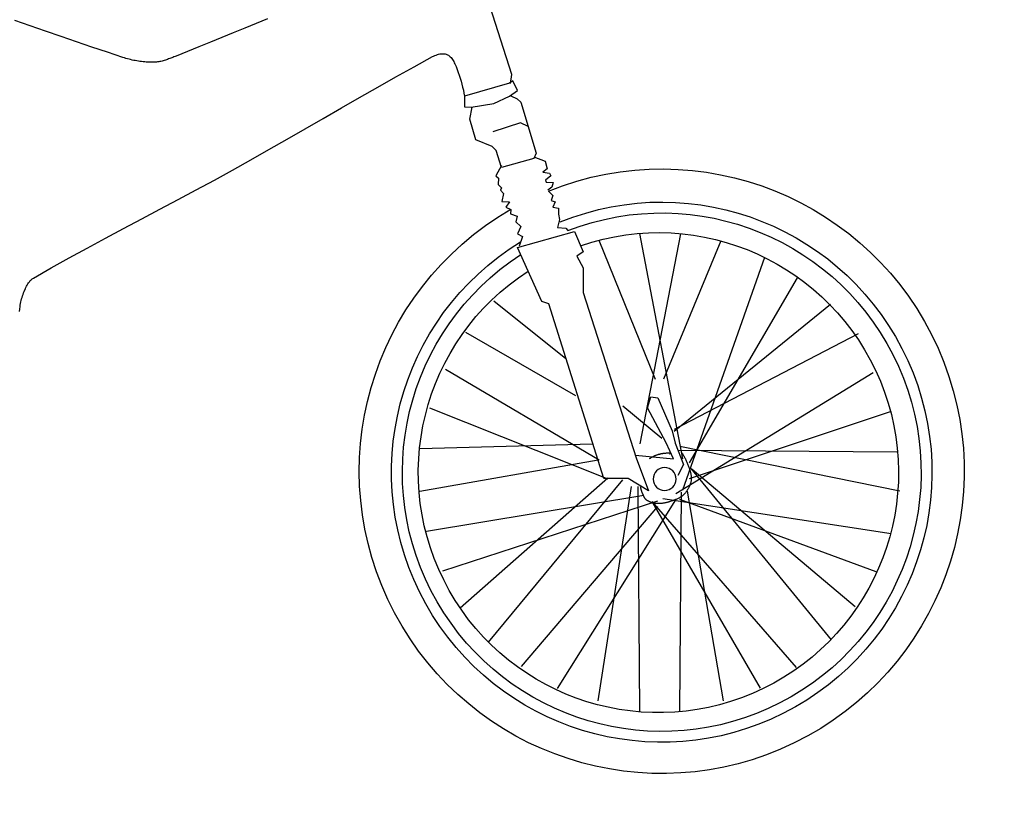
# Model space of a CAD drawing. Units: millimetres. Extents: x 4688.23 to 4696.4, y -439.82 to -437.04.
# Drawn here: x 4695.58 to 4696.4, y -439.77 to -439.1 of the extents above; entities that cross this region are included whole.
import ezdxf

# ---------------------------------------------------------------- set-up
doc = ezdxf.new("R2010")
doc.units = ezdxf.units.MM

# ---------------------------------------------------------------- blocks, each defined once
blk = doc.blocks.new('Bicicleta_V_08')
for p, q in [((-0.96415, 0.5684), (-0.91333, 0.72702)), ((-0.75948, 0.61515), (-0.74991, 0.61122)), ((-0.74991, 0.61122), (-0.74034, 0.60729)), ((-0.56072, 0.60909), (-0.54781, 0.61358)), ((-0.74034, 0.60729), (-0.73077, 0.60337)), ((-0.73077, 0.60337), (-0.72119, 0.59946)), ((-0.58657, 0.60018), (-0.57364, 0.60462)), ((-0.57364, 0.60462), (-0.56072, 0.60909)), ((-0.72119, 0.59946), (-0.71161, 0.59556)), ((-0.71161, 0.59556), (-0.70202, 0.59166)), ((-0.61245, 0.59137), (-0.59951, 0.59576)), ((-0.59951, 0.59576), (-0.58657, 0.60018)), ((-0.90814, 0.58564), (-0.90916, 0.58537)), ((-0.90708, 0.58578), (-0.90814, 0.58564)), ((-0.90601, 0.58582), (-0.90708, 0.58578)), ((-0.90493, 0.58577), (-0.90601, 0.58582)), ((-0.90384, 0.58562), (-0.90493, 0.58577)), ((-0.90276, 0.5854), (-0.90384, 0.58562)), ((-0.70202, 0.59166), (-0.69244, 0.58777)), ((-0.69244, 0.58777), (-0.68285, 0.58388)), ((-0.63838, 0.58269), (-0.62541, 0.58701)), ((-0.62541, 0.58701), (-0.61245, 0.59137)), ((-0.91631, 0.57743), (-0.91731, 0.57504)), ((-0.9159, 0.57833), (-0.91631, 0.57743)), ((-0.91544, 0.57923), (-0.9159, 0.57833)), ((-0.91494, 0.58012), (-0.91544, 0.57923)), ((-0.91439, 0.58099), (-0.91494, 0.58012)), ((-0.91379, 0.58182), (-0.91439, 0.58099)), ((-0.91315, 0.58261), (-0.91379, 0.58182)), ((-0.91245, 0.58333), (-0.91315, 0.58261)), ((-0.91171, 0.58398), (-0.91245, 0.58333)), ((-0.91091, 0.58455), (-0.91171, 0.58398)), ((-0.91006, 0.58502), (-0.91091, 0.58455)), ((-0.90916, 0.58537), (-0.91006, 0.58502)), ((-0.90168, 0.5851), (-0.90276, 0.5854)), ((-0.90063, 0.58475), (-0.90168, 0.5851)), ((-0.8996, 0.58433), (-0.90063, 0.58475)), ((-0.8986, 0.58388), (-0.8996, 0.58433)), ((-0.89765, 0.58339), (-0.8986, 0.58388)), ((-0.88229, 0.57498), (-0.89765, 0.58339)), ((-0.68285, 0.58388), (-0.68197, 0.58353)), ((-0.68197, 0.58353), (-0.68109, 0.58317)), ((-0.68109, 0.58317), (-0.6802, 0.58281)), ((-0.6802, 0.58281), (-0.67931, 0.58245)), ((-0.67931, 0.58245), (-0.67841, 0.5821)), ((-0.67841, 0.5821), (-0.67752, 0.58175)), ((-0.67752, 0.58175), (-0.67661, 0.58142)), ((-0.67661, 0.58142), (-0.67571, 0.58109)), ((-0.67571, 0.58109), (-0.6748, 0.58078)), ((-0.6748, 0.58078), (-0.67389, 0.58048)), ((-0.67389, 0.58048), (-0.67298, 0.58019)), ((-0.67298, 0.58019), (-0.67206, 0.57993)), ((-0.67206, 0.57993), (-0.67114, 0.57968)), ((-0.67114, 0.57968), (-0.67021, 0.57946)), ((-0.67021, 0.57946), (-0.66928, 0.57927)), ((-0.66928, 0.57927), (-0.66835, 0.5791)), ((-0.66835, 0.5791), (-0.66742, 0.57895)), ((-0.66742, 0.57895), (-0.66648, 0.57884)), ((-0.66648, 0.57884), (-0.66553, 0.57877)), ((-0.66553, 0.57877), (-0.66459, 0.57872)), ((-0.66459, 0.57872), (-0.66326, 0.5787)), ((-0.66326, 0.5787), (-0.66193, 0.5787)), ((-0.66193, 0.5787), (-0.6606, 0.57873)), ((-0.6606, 0.57873), (-0.65928, 0.57878)), ((-0.65928, 0.57878), (-0.65795, 0.57885)), ((-0.65795, 0.57885), (-0.65662, 0.57895)), ((-0.65662, 0.57895), (-0.65529, 0.57907)), ((-0.65529, 0.57907), (-0.65396, 0.57922)), ((-0.65396, 0.57922), (-0.65264, 0.57938)), ((-0.65264, 0.57938), (-0.65132, 0.57958)), ((-0.65132, 0.57958), (-0.65, 0.57979)), ((-0.65, 0.57979), (-0.64869, 0.58003)), ((-0.64869, 0.58003), (-0.64738, 0.58028)), ((-0.64738, 0.58028), (-0.64607, 0.58056)), ((-0.64607, 0.58056), (-0.64477, 0.58087)), ((-0.64477, 0.58087), (-0.64348, 0.58119)), ((-0.64348, 0.58119), (-0.64219, 0.58153)), ((-0.64219, 0.58153), (-0.64092, 0.5819)), ((-0.64092, 0.5819), (-0.63964, 0.58229)), ((-0.63964, 0.58229), (-0.63838, 0.58269)), ((-0.91917, 0.5702), (-0.92002, 0.56774)), ((-0.91827, 0.57263), (-0.91917, 0.5702)), ((-0.91731, 0.57504), (-0.91827, 0.57263)), ((-0.86699, 0.56645), (-0.88229, 0.57498)), ((-0.96892, 0.5549), (-0.96495, 0.56324)), ((-0.96495, 0.56324), (-0.96217, 0.56125)), ((-0.96296, 0.56086), (-0.96415, 0.5684)), ((-0.96217, 0.56125), (-0.92445, 0.55014)), ((-0.92156, 0.56278), (-0.92225, 0.56027)), ((-0.92081, 0.56527), (-0.92156, 0.56278)), ((-0.92002, 0.56774), (-0.92081, 0.56527)), ((-0.85174, 0.55784), (-0.86699, 0.56645)), ((-0.96217, 0.55014), (-0.96892, 0.5549)), ((-0.92398, 0.55268), (-0.92445, 0.55014)), ((-0.92346, 0.55522), (-0.92398, 0.55268)), ((-0.92288, 0.55776), (-0.92346, 0.55522)), ((-0.92225, 0.56027), (-0.92288, 0.55776)), ((-0.83653, 0.54916), (-0.85174, 0.55784)), ((-0.9717, 0.54537), (-0.9844, 0.50249)), ((-0.96852, 0.54815), (-0.9717, 0.54537)), ((-0.96336, 0.55053), (-0.96852, 0.54815)), ((-0.94906, 0.54418), (-0.96217, 0.55014)), ((-0.92445, 0.55014), (-0.92445, 0.5414)), ((-0.82134, 0.54043), (-0.83653, 0.54916)), ((-0.93001, 0.541), (-0.94906, 0.54418)), ((-0.92882, 0.53108), (-0.9308, 0.541)), ((-0.92445, 0.5414), (-0.93001, 0.541)), ((-0.80617, 0.53168), (-0.82134, 0.54043)), ((-0.97765, 0.52473), (-0.9713, 0.5279)), ((-0.9713, 0.5279), (-0.94827, 0.52036)), ((-0.93398, 0.51361), (-0.92882, 0.53108)), ((-0.791, 0.52292), (-0.80617, 0.53168)), ((-0.77582, 0.51418), (-0.791, 0.52292)), ((-0.94748, 0.50805), (-0.93398, 0.51361)), ((-0.76062, 0.50548), (-0.77582, 0.51418)), ((-0.95542, 0.49058), (-0.95105, 0.50487)), ((-0.95105, 0.50487), (-0.94748, 0.50805)), ((-0.74538, 0.49685), (-0.76062, 0.50548)), ((-0.99194, 0.49574), (-0.99353, 0.48939)), ((-0.98242, 0.49931), (-0.99194, 0.49574)), ((-0.9844, 0.50249), (-0.98242, 0.49812)), ((-0.98242, 0.49812), (-0.95542, 0.49058)), ((-0.7301, 0.4883), (-0.74538, 0.49685)), ((-0.98996, 0.48661), (-0.99552, 0.48582)), ((-0.99353, 0.48939), (-0.98996, 0.48661)), ((-0.95542, 0.49217), (-0.95065, 0.48343)), ((-0.71499, 0.47998), (-0.7301, 0.4883)), ((-0.99552, 0.48582), (-0.99671, 0.48343)), ((-0.99671, 0.48343), (-0.99234, 0.47986)), ((-0.99234, 0.47986), (-0.99274, 0.47827)), ((-0.95065, 0.48343), (-0.95303, 0.48145)), ((-0.95303, 0.48145), (-0.95264, 0.47629)), ((-0.69982, 0.47176), (-0.71499, 0.47998)), ((-0.99274, 0.47827), (-0.99869, 0.47787)), ((-0.99869, 0.47787), (-0.9975, 0.4739)), ((-0.99466, 0.4708), (-0.9983, 0.46715)), ((-0.9975, 0.4739), (-0.9941, 0.47163)), ((-0.95462, 0.47152), (-0.95701, 0.46874)), ((-0.95264, 0.47629), (-0.95542, 0.47351)), ((-0.95542, 0.47351), (-0.95462, 0.47152)), ((-0.68461, 0.46362), (-0.69982, 0.47176)), ((-0.99711, 0.46279), (-1.00028, 0.4616)), ((-0.9983, 0.46715), (-0.99711, 0.46279)), ((-0.95581, 0.46199), (-0.96217, 0.4616)), ((-0.95701, 0.46874), (-0.95581, 0.46199)), ((-0.66938, 0.45551), (-0.68461, 0.46362)), ((-0.9983, 0.45723), (-1.00306, 0.45643)), ((-1.00306, 0.45643), (-1.00306, 0.45127)), ((-1.00028, 0.4616), (-0.9983, 0.45723)), ((-0.95899, 0.45723), (-0.96336, 0.45524)), ((-0.96336, 0.45524), (-0.96296, 0.45167)), ((-0.96217, 0.4616), (-0.95899, 0.45723)), ((-0.65414, 0.44743), (-0.66938, 0.45551)), ((-1.00306, 0.45127), (-1.00386, 0.44691)), ((-1.00386, 0.44691), (-1.00227, 0.44016)), ((-0.96296, 0.45167), (-0.96852, 0.44969)), ((-0.96852, 0.44969), (-0.96733, 0.44492)), ((-0.63891, 0.43933), (-0.65414, 0.44743)), ((-1.00941, 0.43976), (-1.011, 0.43777)), ((-1.00227, 0.44016), (-1.00941, 0.43976)), ((-0.96733, 0.44492), (-0.9717, 0.44095)), ((-0.9717, 0.44095), (-0.96892, 0.43499)), ((-0.62369, 0.4312), (-0.63891, 0.43933)), ((-1.13917, 0.42893), (-1.0912, 0.313)), ((-1.07106, 0.43524), (-1.10709, 0.2463)), ((-1.10544, 0.435), (-1.07135, 0.25901)), ((-1.03701, 0.42959), (-1.08406, 0.313)), ((-1.01656, 0.43688), (-1.02371, 0.41981)), ((-0.96892, 0.42338), (-1.01656, 0.43688)), ((-0.96892, 0.43499), (-0.97289, 0.43261)), ((-0.97289, 0.43261), (-0.97011, 0.42467)), ((-0.60851, 0.42301), (-0.62369, 0.4312)), ((-0.98917, 0.37812), (-0.96892, 0.42338)), ((-0.59339, 0.41472), (-0.60851, 0.42301)), ((-1.17574, 0.41514), (-1.10709, 0.2201)), ((-1.02371, 0.41981), (-1.01855, 0.41623)), ((-1.01855, 0.41623), (-1.02371, 0.40631)), ((-0.57832, 0.40632), (-0.59339, 0.41472)), ((-1.02371, 0.40631), (-1.02371, 0.38566)), ((-0.56334, 0.39777), (-0.57832, 0.40632)), ((-1.20317, 0.39797), (-1.11264, 0.24313)), ((-0.56242, 0.39716), (-0.56334, 0.39777)), ((-0.56157, 0.39646), (-0.56242, 0.39716)), ((-0.56079, 0.39568), (-0.56157, 0.39646)), ((-0.56007, 0.39482), (-0.56079, 0.39568)), ((-0.55941, 0.39391), (-0.56007, 0.39482)), ((-0.55879, 0.39294), (-0.55941, 0.39391)), ((-0.55821, 0.39195), (-0.55879, 0.39294)), ((-0.55767, 0.39093), (-0.55821, 0.39195)), ((-0.55716, 0.3899), (-0.55767, 0.39093)), ((-0.55667, 0.38886), (-0.55716, 0.3899)), ((-0.5562, 0.38785), (-0.55667, 0.38886)), ((-0.55566, 0.38665), (-0.5562, 0.38785)), ((-1.02371, 0.38566), (-1.06818, 0.2473)), ((-0.55516, 0.38543), (-0.55566, 0.38665)), ((-0.5547, 0.38419), (-0.55516, 0.38543)), ((-0.55427, 0.38295), (-0.5547, 0.38419)), ((-0.55388, 0.38168), (-0.55427, 0.38295)), ((-0.55353, 0.38041), (-0.55388, 0.38168)), ((-0.5532, 0.37913), (-0.55353, 0.38041)), ((-1.23096, 0.37574), (-1.09994, 0.26933)), ((-1.04118, 0.22983), (-0.99512, 0.37613)), ((-0.94906, 0.37881), (-1.00941, 0.33038)), ((-0.99512, 0.37613), (-0.98917, 0.37812)), ((-0.55291, 0.37784), (-0.5532, 0.37913)), ((-0.55265, 0.37655), (-0.55291, 0.37784)), ((-0.55242, 0.37525), (-0.55265, 0.37655)), ((-0.55223, 0.37395), (-0.55242, 0.37525)), ((-0.55198, 0.37191), (-0.55223, 0.37395)), ((-0.55181, 0.36985), (-0.55198, 0.37191)), ((-1.25399, 0.35112), (-1.09994, 0.27092)), ((-0.92524, 0.35261), (-1.01735, 0.29941)), ((-0.90857, 0.32164), (-1.03721, 0.24541)), ((-1.26669, 0.31856), (-1.10153, 0.21692)), ((-1.08644, 0.29752), (-1.09835, 0.26973)), ((-1.08048, 0.29831), (-1.08644, 0.29752)), ((-1.07771, 0.28918), (-1.08048, 0.29831)), ((-1.09319, 0.2598), (-1.07771, 0.28918)), ((-1.05706, 0.29067), (-1.08962, 0.26367)), ((-0.89507, 0.28908), (-1.04435, 0.22953)), ((-1.28178, 0.28601), (-1.11264, 0.22963)), ((-1.09835, 0.26973), (-1.10073, 0.2594)), ((-1.28893, 0.2193), (-1.1047, 0.25663)), ((-1.10073, 0.2594), (-1.10788, 0.24154)), ((-1.09954, 0.2463), (-1.09319, 0.2598)), ((-0.88713, 0.25494), (-1.03165, 0.25891)), ((-1.28655, 0.25186), (-1.10312, 0.25345)), ((-1.10878, 0.24751), (-1.10913, 0.24685)), ((-1.10842, 0.24817), (-1.10878, 0.24751)), ((-1.10805, 0.24882), (-1.10842, 0.24817)), ((-1.10767, 0.24946), (-1.10805, 0.24882)), ((-1.10729, 0.2501), (-1.10767, 0.24946)), ((-1.10689, 0.25074), (-1.10729, 0.2501)), ((-1.10649, 0.25136), (-1.10689, 0.25074)), ((-1.06778, 0.24948), (-1.09954, 0.2463)), ((-1.0963, 0.25062), (-1.09631, 0.25054)), ((-1.09631, 0.25054), (-1.09631, 0.25047)), ((-1.09631, 0.25047), (-1.0963, 0.25039)), ((-1.09629, 0.2507), (-1.0963, 0.25062)), ((-1.0963, 0.25039), (-1.09628, 0.25033)), ((-1.09628, 0.25078), (-1.09629, 0.2507)), ((-1.09625, 0.25086), (-1.09628, 0.25078)), ((-1.09628, 0.25033), (-1.09625, 0.25027)), ((-1.09622, 0.25094), (-1.09625, 0.25086)), ((-1.09625, 0.25027), (-1.09621, 0.25022)), ((-1.09619, 0.25102), (-1.09622, 0.25094)), ((-1.09621, 0.25022), (-1.09617, 0.25017)), ((-1.09615, 0.25109), (-1.09619, 0.25102)), ((-1.0961, 0.25115), (-1.09615, 0.25109)), ((-1.09606, 0.25121), (-1.0961, 0.25115)), ((-1.096, 0.25126), (-1.09606, 0.25121)), ((-1.09595, 0.25131), (-1.096, 0.25126)), ((-1.09589, 0.25134), (-1.09595, 0.25131)), ((-1.09583, 0.25136), (-1.09589, 0.25134)), ((-1.09577, 0.25136), (-1.09583, 0.25136)), ((-1.09533, 0.25136), (-1.09577, 0.25136)), ((-1.09489, 0.25135), (-1.09533, 0.25136)), ((-1.09445, 0.25134), (-1.09489, 0.25135)), ((-1.094, 0.25132), (-1.09445, 0.25134)), ((-1.09356, 0.25129), (-1.094, 0.25132)), ((-1.09312, 0.25126), (-1.09356, 0.25129)), ((-1.09268, 0.25123), (-1.09312, 0.25126)), ((-1.09224, 0.25118), (-1.09268, 0.25123)), ((-1.0918, 0.25113), (-1.09224, 0.25118)), ((-1.09136, 0.25108), (-1.0918, 0.25113)), ((-1.09092, 0.25102), (-1.09136, 0.25108)), ((-1.09048, 0.25095), (-1.09092, 0.25102)), ((-1.09005, 0.25088), (-1.09048, 0.25095)), ((-1.08961, 0.25079), (-1.09005, 0.25088)), ((-1.08918, 0.25071), (-1.08961, 0.25079)), ((-1.08875, 0.25061), (-1.08918, 0.25071)), ((-1.08831, 0.25051), (-1.08875, 0.25061)), ((-1.08789, 0.25041), (-1.08831, 0.25051)), ((-1.08746, 0.25029), (-1.08789, 0.25041)), ((-1.08704, 0.25017), (-1.08746, 0.25029)), ((-1.08664, 0.25005), (-1.08704, 0.25017)), ((-1.08624, 0.24993), (-1.08664, 0.25005)), ((-1.08584, 0.24979), (-1.08624, 0.24993)), ((-1.08545, 0.24965), (-1.08584, 0.24979)), ((-1.08505, 0.24951), (-1.08545, 0.24965)), ((-1.08466, 0.24935), (-1.08505, 0.24951)), ((-1.08427, 0.2492), (-1.08466, 0.24935)), ((-1.08389, 0.24903), (-1.08427, 0.2492)), ((-1.0835, 0.24886), (-1.08389, 0.24903)), ((-1.08312, 0.24868), (-1.0835, 0.24886)), ((-1.08275, 0.2485), (-1.08312, 0.24868)), ((-1.08237, 0.24831), (-1.08275, 0.2485)), ((-1.082, 0.24812), (-1.08237, 0.24831)), ((-1.08163, 0.24792), (-1.082, 0.24812)), ((-1.08126, 0.24771), (-1.08163, 0.24792)), ((-1.0809, 0.2475), (-1.08126, 0.24771)), ((-1.08054, 0.24728), (-1.0809, 0.2475)), ((-1.11238, 0.23928), (-1.11262, 0.23858)), ((-1.11213, 0.23999), (-1.11238, 0.23928)), ((-1.11188, 0.24069), (-1.11213, 0.23999)), ((-1.11161, 0.24139), (-1.11188, 0.24069)), ((-1.11133, 0.24209), (-1.11161, 0.24139)), ((-1.11105, 0.24278), (-1.11133, 0.24209)), ((-1.11075, 0.24347), (-1.11105, 0.24278)), ((-1.11045, 0.24415), (-1.11075, 0.24347)), ((-1.11013, 0.24483), (-1.11045, 0.24415)), ((-1.10981, 0.24551), (-1.11013, 0.24483)), ((-1.10947, 0.24618), (-1.10981, 0.24551)), ((-1.10913, 0.24685), (-1.10947, 0.24618)), ((-1.10788, 0.24154), (-1.10312, 0.23241)), ((-1.08019, 0.24706), (-1.08054, 0.24728)), ((-1.07984, 0.24683), (-1.08019, 0.24706)), ((-1.07949, 0.2466), (-1.07984, 0.24683)), ((-1.06818, 0.2473), (-1.0785, 0.2195)), ((-0.88713, 0.2192), (-1.03641, 0.24541)), ((-1.25161, 0.12243), (-1.11503, 0.23757)), ((-1.23176, 0.09463), (-1.11423, 0.23836)), ((-1.11432, 0.2309), (-1.11434, 0.23036)), ((-1.11428, 0.23144), (-1.11432, 0.2309)), ((-1.11422, 0.23199), (-1.11428, 0.23144)), ((-1.11415, 0.23253), (-1.11422, 0.23199)), ((-1.11406, 0.23307), (-1.11415, 0.23253)), ((-1.11396, 0.23362), (-1.11406, 0.23307)), ((-1.11385, 0.23416), (-1.11396, 0.23362)), ((-1.11373, 0.2347), (-1.11385, 0.23416)), ((-1.1136, 0.23523), (-1.11373, 0.2347)), ((-1.11346, 0.23577), (-1.1136, 0.23523)), ((-1.11331, 0.2363), (-1.11346, 0.23577)), ((-1.11316, 0.23683), (-1.11331, 0.2363)), ((-1.113, 0.23735), (-1.11316, 0.23683)), ((-1.11284, 0.23787), (-1.113, 0.23735)), ((-1.11262, 0.23858), (-1.11284, 0.23787)), ((-1.11434, 0.23036), (-1.11435, 0.22981)), ((-1.11435, 0.22981), (-1.11433, 0.22927)), ((-1.11433, 0.22927), (-1.11429, 0.22874)), ((-1.11429, 0.22874), (-1.11423, 0.2282)), ((-1.11423, 0.2282), (-1.11415, 0.22767)), ((-1.11415, 0.22767), (-1.11403, 0.22715)), ((-1.11403, 0.22715), (-1.11388, 0.22652)), ((-1.11388, 0.22652), (-1.1137, 0.2259)), ((-1.1137, 0.2259), (-1.11351, 0.22529)), ((-1.11351, 0.22529), (-1.1133, 0.22467)), ((-1.1133, 0.22467), (-1.11307, 0.22407)), ((-1.11307, 0.22407), (-1.11282, 0.22346)), ((-1.11282, 0.22346), (-1.11255, 0.22287)), ((-1.11255, 0.22287), (-1.11227, 0.22228)), ((-1.0785, 0.2195), (-1.06143, 0.22983)), ((-1.07201, 0.22245), (-1.07195, 0.22278)), ((-1.07135, 0.03498), (-1.06976, 0.22317)), ((-1.03641, 0.04371), (-1.06421, 0.22317)), ((-1.06143, 0.22983), (-1.04118, 0.22983)), ((-0.94453, 0.09273), (-1.05706, 0.22873)), ((-0.92075, 0.12145), (-1.04435, 0.23032)), ((-1.14123, 0.04371), (-1.11106, 0.2192)), ((-1.11227, 0.22228), (-1.11197, 0.22169)), ((-1.11197, 0.22169), (-1.11166, 0.22112)), ((-1.11166, 0.22112), (-1.11133, 0.22056)), ((-1.11133, 0.22056), (-1.11098, 0.22)), ((-1.11098, 0.22), (-1.11062, 0.21946)), ((-1.11062, 0.21946), (-1.11024, 0.21893)), ((-1.11024, 0.21893), (-1.10985, 0.21841)), ((-1.10985, 0.21841), (-1.10945, 0.2179)), ((-1.10945, 0.2179), (-1.10903, 0.21741)), ((-1.10903, 0.21741), (-1.10859, 0.21694)), ((-1.10859, 0.21694), (-1.10814, 0.21647)), ((-1.10814, 0.21647), (-1.10768, 0.21603)), ((-1.10768, 0.21603), (-1.10721, 0.2156)), ((-1.10721, 0.2156), (-1.10671, 0.2152)), ((-1.10671, 0.2152), (-1.1062, 0.21482)), ((-1.10468, 0.03451), (-1.10629, 0.21841)), ((-1.1062, 0.21482), (-1.10568, 0.21446)), ((-1.10568, 0.21446), (-1.10514, 0.21412)), ((-1.07493, 0.21429), (-1.0748, 0.21456)), ((-1.0748, 0.21456), (-1.07467, 0.21483)), ((-1.07467, 0.21483), (-1.07454, 0.21509)), ((-1.07454, 0.21509), (-1.07442, 0.21536)), ((-0.89269, 0.18585), (-1.07453, 0.21603)), ((-1.07442, 0.21536), (-1.0743, 0.21563)), ((-1.0743, 0.21563), (-1.07417, 0.2159)), ((-1.07417, 0.2159), (-1.07405, 0.21616)), ((-1.07405, 0.21616), (-1.07393, 0.21643)), ((-1.07393, 0.21643), (-1.0738, 0.21673)), ((-1.0738, 0.21673), (-1.07366, 0.21703)), ((-1.07366, 0.21703), (-1.07353, 0.21734)), ((-1.07353, 0.21734), (-1.0734, 0.21765)), ((-1.0734, 0.21765), (-1.07328, 0.21796)), ((-1.07328, 0.21796), (-1.07316, 0.21827)), ((-1.07316, 0.21827), (-1.07305, 0.21859)), ((-1.07305, 0.21859), (-1.07294, 0.2189)), ((-1.07294, 0.2189), (-1.07283, 0.21922)), ((-1.07283, 0.21922), (-1.07273, 0.21954)), ((-1.07273, 0.21954), (-1.07263, 0.21986)), ((-1.07263, 0.21986), (-1.07254, 0.22018)), ((-1.07254, 0.22018), (-1.07245, 0.2205)), ((-1.07245, 0.2205), (-1.07237, 0.22082)), ((-1.07237, 0.22082), (-1.07229, 0.22115)), ((-1.07229, 0.22115), (-1.07221, 0.22147)), ((-1.07221, 0.22147), (-1.07214, 0.2218)), ((-1.07214, 0.2218), (-1.07207, 0.22212)), ((-1.07207, 0.22212), (-1.07201, 0.22245)), ((-1.28178, 0.18357), (-1.09041, 0.21295)), ((-1.26908, 0.15181), (-1.1047, 0.21216)), ((-1.20237, 0.07161), (-1.08168, 0.21057)), ((-1.1722, 0.05414), (-1.08168, 0.21057)), ((-1.10514, 0.21412), (-1.10459, 0.2138)), ((-1.10459, 0.2138), (-1.10402, 0.21349)), ((-1.10402, 0.21349), (-1.10345, 0.2132)), ((-1.10345, 0.2132), (-1.10287, 0.21292)), ((-1.10287, 0.21292), (-1.10228, 0.21266)), ((-1.10228, 0.21266), (-1.10168, 0.2124)), ((-1.10168, 0.2124), (-1.10107, 0.21216)), ((-1.00227, 0.05404), (-1.10153, 0.21206)), ((-1.10107, 0.21216), (-1.10046, 0.21193)), ((-1.10046, 0.21193), (-1.09985, 0.21171)), ((-1.09985, 0.21171), (-1.09924, 0.21149)), ((-1.09924, 0.21149), (-1.09862, 0.21128)), ((-1.09862, 0.21128), (-1.09801, 0.21107)), ((-1.09801, 0.21107), (-1.09739, 0.21087)), ((-1.09739, 0.21087), (-1.09678, 0.21067)), ((-1.09678, 0.21067), (-1.09617, 0.21047)), ((-1.09617, 0.21047), (-1.09567, 0.21031)), ((-1.09567, 0.21031), (-1.09517, 0.21016)), ((-1.09517, 0.21016), (-1.09466, 0.21001)), ((-1.09466, 0.21001), (-1.09416, 0.20987)), ((-1.09416, 0.20987), (-1.09365, 0.20973)), ((-1.09365, 0.20973), (-1.09314, 0.20961)), ((-1.09314, 0.20961), (-1.09262, 0.20949)), ((-1.09262, 0.20949), (-1.09211, 0.20938)), ((-1.09211, 0.20938), (-1.09159, 0.20928)), ((-1.09159, 0.20928), (-1.09107, 0.20919)), ((-1.09107, 0.20919), (-1.09055, 0.20911)), ((-1.09055, 0.20911), (-1.09003, 0.20904)), ((-1.09003, 0.20904), (-1.0895, 0.20897)), ((-1.0895, 0.20897), (-1.08898, 0.20892)), ((-1.08898, 0.20892), (-1.08846, 0.20889)), ((-1.08846, 0.20889), (-1.08793, 0.20886)), ((-1.08793, 0.20886), (-1.08741, 0.20885)), ((-1.08741, 0.20885), (-1.08689, 0.20884)), ((-1.08689, 0.20884), (-1.08637, 0.20886)), ((-0.90618, 0.1525), (-1.08644, 0.21126)), ((-0.97209, 0.0723), (-1.08644, 0.2065)), ((-1.08637, 0.20886), (-1.08584, 0.20888)), ((-1.08584, 0.20888), (-1.08539, 0.20892)), ((-1.08539, 0.20892), (-1.08493, 0.20896)), ((-1.08493, 0.20896), (-1.08447, 0.20902)), ((-1.08447, 0.20902), (-1.08401, 0.20909)), ((-1.08401, 0.20909), (-1.08356, 0.20917)), ((-1.08356, 0.20917), (-1.0831, 0.20926)), ((-1.0831, 0.20926), (-1.08265, 0.20936)), ((-1.08265, 0.20936), (-1.0822, 0.20947)), ((-1.0822, 0.20947), (-1.08175, 0.2096)), ((-1.08175, 0.2096), (-1.0813, 0.20973)), ((-1.0813, 0.20973), (-1.08086, 0.20988)), ((-1.08086, 0.20988), (-1.08042, 0.21003)), ((-1.08042, 0.21003), (-1.07999, 0.2102)), ((-1.07999, 0.2102), (-1.07956, 0.21038)), ((-1.07956, 0.21038), (-1.07913, 0.21056)), ((-1.07913, 0.21056), (-1.07872, 0.21076)), ((-1.07872, 0.21076), (-1.0783, 0.21097)), ((-1.0783, 0.21097), (-1.0779, 0.21119)), ((-1.0779, 0.21119), (-1.0775, 0.21142)), ((-1.0775, 0.21142), (-1.07711, 0.21166)), ((-1.07711, 0.21166), (-1.07687, 0.21182)), ((-1.07687, 0.21182), (-1.07665, 0.212)), ((-1.07665, 0.212), (-1.07644, 0.21218)), ((-1.07644, 0.21218), (-1.07624, 0.21238)), ((-1.07624, 0.21238), (-1.07605, 0.21259)), ((-1.07605, 0.21259), (-1.07586, 0.21281)), ((-1.07586, 0.21281), (-1.07569, 0.21304)), ((-1.07569, 0.21304), (-1.07553, 0.21328)), ((-1.07553, 0.21328), (-1.07537, 0.21353)), ((-1.07537, 0.21353), (-1.07522, 0.21378)), ((-1.07522, 0.21378), (-1.07507, 0.21403)), ((-1.07507, 0.21403), (-1.07493, 0.21429))]:
    blk.add_line(p, q)
blk.add_circle((-1.092, 0.22943), 0.0096)
for centre, radius, start, end in [((-1.08962, 0.23598), 0.25329, 67.98152, 60.06557), ((-1.08962, 0.23519), 0.22631, 67.94896, 58.48372), ((-1.08962, 0.23519), 0.2172, 68.79153, 57.07246), ((-1.08684, 0.23479), 0.20107, 71.05261, 57.13724)]:
    blk.add_arc(centre, radius, start, end)

msp = doc.modelspace()

# ---------------------------------------------------------------- block references
at = {"xscale": -1}
msp.add_blockref('Bicicleta_V_08', (4695.02643, -439.71362), dxfattribs=at)

doc.saveas('drawing.dxf')
